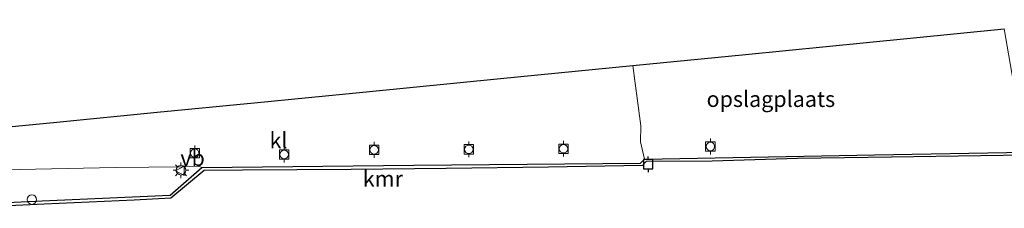
# Model space of a CAD drawing. Units: metres. Extents: x 189998 to 200000, y 574998 to 579515.
# Drawn here: x 195457 to 195613, y 577825 to 577855 of the extents above; entities that cross this region are included whole.
import ezdxf
from ezdxf.enums import TextEntityAlignment as Align

# ---------------------------------------------------------------- set-up
doc = ezdxf.new("R2010")
doc.units = ezdxf.units.M
doc.linetypes.add('IE-TERREINAFSCHEIDING', pattern=[10, 8, -2])
doc.layers.get('0').update_dxf_attribs({"lineweight": 25})
for name, color, linetype, lineweight in [('B-ME-IE-GRASLAND-GV-B6', 93, 'Continuous', 18), ('B-ME-IE-GRONDWERKLIJN-GROND_INGERICHT-GV-B6', 253, 'Continuous', 18), ('B-ME-IE-INRICHTINGSELEMENT-S-B1', 253, 'Continuous', 18), ('B-ME-IE-MEUBILAIR_WEGMEUBILAIR-LICHTMAST-S-B1', 8, 'Continuous', 18), ('B-ME-IE-TERREINAFSCHEIDING-RASTERHEKWERK-L-B1', 8, 'IE-TERREINAFSCHEIDING', 18), ('B-ME-OB-WATERLIJN-L-B1', 133, 'OB-WATERLIJN', 18), ('B-ME-OG-WATER-GV-B6', 153, 'Continuous', 18), ('B-ME-VH-VERH_SOORT-KLINKERS-GV-B6', 8, 'IE-TERREINAFSCHEIDING-NATUURLIJK-HOUTWAL', 18), ('B-ME-VV-BOLDER-S-B1', 213, 'Continuous', 18), ('B-ME-VW-MEUBILAIR_WEGMEUBILAIR-VERKEERSBORD-S-B1', 8, 'Continuous', 18)]:
    doc.layers.add(name, color=color, linetype=linetype, lineweight=lineweight)
for name, color, linetype in [('B-ME-KG-KADASTRAAL-OPNAMEDTMGRENS-L-B1', 10, 'Continuous'), ('B-ME-VV-AFMEERCONSTRUCTIE-S-B1', 10, 'Continuous'), ('B-ME-VV-KADEMUUR-GV-B6', 10, 'Continuous')]:
    doc.layers.add(name, color=color, linetype=linetype)
doc.styles.add('NLCS-ISO', font='NLCS-ISO.TTF')
doc.linetypes.add('IE-TERREINAFSCHEIDING-NATUURLIJK-HOUTWAL', pattern='A,7,-1.5,[67,NLCS.SHX,S=0.75,R=45,X=0,Y=0],-1.5,7,-1.5,[70,NLCS.SHX,S=0.75,R=0,X=0,Y=0],-1.5', length=20)
doc.linetypes.add('OB-WATERLIJN', pattern='A,10,[32,NLCS.SHX,S=2,R=0,X=0,Y=0],-12', length=22)

# ---------------------------------------------------------------- blocks, each defined once
blk = doc.blocks.new('lantaarnpaal')
for p, q in [((-0.75, 0), (-1.25, 0)), ((-0.88, 0.88), (-0.53, 0.53)), ((0, 0.75), (0, 1.25)), ((0.53, 0.53), (0.88, 0.88)), ((0.75, 0), (1.25, 0)), ((-0.53, -0.53), (-0.88, -0.88)), ((0, -0.75), (0, -1.25)), ((0.53, -0.53), (0.88, -0.88))]:
    blk.add_line(p, q)
blk.add_circle((0, 0), 0.75)
blk = doc.blocks.new('meerpaal')
for p, q in [((-0.75, 0), (-1.25, 0)), ((0.75, 0.75), (-0.75, 0.75)), ((-0.75, 0.75), (-0.75, -0.75)), ((0.75, -0.75), (0.75, 0.75)), ((0.75, 0), (1.25, 0)), ((-0.75, -0.75), (0.75, -0.75))]:
    blk.add_line(p, q)
blk = doc.blocks.new('dtb')
blk.add_circle((0, 0), 0.75)
blk = doc.blocks.new('bolder')
for p, q in [((-0.75, 0), (-1.25, 0)), ((-0.75, 0.75), (-0.75, -0.75)), ((0.75, 0.75), (-0.75, 0.75)), ((0.75, -0.75), (0.75, 0.75)), ((0.75, 0), (1.25, 0)), ((-0.75, -0.75), (0.75, -0.75))]:
    blk.add_line(p, q)
blk.add_circle((0, 0), 0.673)
blk = doc.blocks.new('verkeersbord')
for p, q in [((0, 0.75), (-0.75, -0.625)), ((0.75, -0.625), (0, 0.75)), ((-0.75, -0.625), (0.75, -0.625))]:
    blk.add_line(p, q)

msp = doc.modelspace()

# ---------------------------------------------------------------- linework, layer by layer
at = {"layer": 'B-ME-IE-GRASLAND-GV-B6'}
msp.add_polyline3d([(195450.6787, 577831.1355, 0.3353), (195456.869, 577831.229, 0.335), (195472.088, 577831.517, 0.303), (195482.647, 577831.664, 0.244), (195485.399, 577831.701, 0.204), (195485.802, 577831.521, 0.17), (195480.74, 577827.139, -0.015), (195460.448, 577826.274, -0.048), (195451.494, 577825.84, 0.082), (195441.298, 577825.79, -0.033), (195441.3035, 577825.2858, -0.0999), (195441.3058, 577825.0864, -0.0548), (195427.5404, 577825.1325, -0.1434), (195420.6528, 577825.1355, -0.1538), (195420.6531, 577827.1681, 0.0381), (195427.7933, 577827.3059, 0.0196), (195450.7294, 577827.4962, 0.1028), (195450.6787, 577831.1355, 0.3353)], dxfattribs=at)
at = {"layer": 'B-ME-IE-GRONDWERKLIJN-GROND_INGERICHT-GV-B6'}
msp.add_polyline3d([(195554.181, 577847.694, 0.42), (195572.022, 577849.446, 0.561), (195591.258, 577851.334, 0.546), (195613.103, 577853.479, 0.449), (195616.486, 577833.987, 0.183), (195592.506, 577833.573, 0.25), (195556.026, 577832.841, 0.225), (195555.398, 577835.61, 0.315), (195555.448, 577838.126, 0.341), (195554.181, 577847.694, 0.42)], dxfattribs=at)
at = {"layer": 'B-ME-IE-TERREINAFSCHEIDING-RASTERHEKWERK-L-B1'}
msp.add_polyline3d([(195556.026, 577832.841, 0.225), (195555.398, 577835.61, 0.315), (195555.448, 577838.126, 0.341), (195554.181, 577847.694, 0.42)], dxfattribs=at)
at = {"layer": 'B-ME-KG-KADASTRAAL-OPNAMEDTMGRENS-L-B1'}
msp.add_polyline3d([(195304.811, 577854.942, -0.269), (195311.91, 577832.166, -0.539), (195315.514, 577832.27, -0.394), (195317.598, 577832.33, -0.455), (195317.7495, 577832.334, -0.603), (195329.722, 577832.679, -0.603), (195329.874, 577832.683, -0.458), (195353.025, 577833.349, -0.079), (195392.661, 577833.645, 0.083), (195438.213, 577836.307, 0.37), (195441.041, 577836.585, 0.517), (195442.934, 577836.771, 1.616), (195445.91, 577837.063, 1.526), (195447.739, 577837.243, 0.424), (195449.082, 577837.375, 0.38), (195462.761, 577838.718, 0.368), (195478.682, 577840.281, 0.518), (195494.101, 577841.795, 0.508), (195511.307, 577843.484, 0.557), (195533.164, 577845.63, 0.493), (195554.181, 577847.694, 0.42), (195572.022, 577849.446, 0.561), (195591.258, 577851.334, 0.546), (195613.103, 577853.479, 0.449)], dxfattribs=at)
at = {"layer": 'B-ME-OB-WATERLIJN-L-B1'}
for points in [[(195616.5735, 577833.485, -0.603), (195609.3487, 577833.3645, -0.603), (195595.2067, 577833.1613, -0.603), (195580.309, 577832.9867, -0.603), (195566.7356, 577832.5584, -0.603), (195556.3041, 577832.4957, -0.603), (195555.6811, 577831.8352, -0.603), (195540.7636, 577831.5888, -0.603), (195524.5385, 577831.4002, -0.603), (195509.4541, 577831.2269, -0.603), (195492.2518, 577831.1151, -0.603), (195486.1246, 577831.0769, -0.603), (195480.8689, 577826.6688, -0.603), (195475.0308, 577826.3831, -0.603)], [(195475.031, 577826.383, -0.603), (195460.778, 577825.744, -0.603), (195452.852, 577825.369, -0.603), (195448.329, 577825.307, -0.603), (195441.455, 577825.29, -0.603)]]:
    msp.add_polyline3d(points, dxfattribs=at)
at = {"layer": 'B-ME-OG-WATER-GV-B6'}
msp.add_polyline3d([(195452.852, 577825.369, -0.603), (195460.778, 577825.744, -0.603), (195475.0308, 577826.3831, -0.603), (195480.8689, 577826.6688, -0.603), (195486.1246, 577831.0769, -0.603), (195492.2518, 577831.1151, -0.603), (195509.4541, 577831.2269, -0.603), (195524.5385, 577831.4002, -0.603), (195540.7636, 577831.5888, -0.603), (195555.6811, 577831.8352, -0.603), (195556.3041, 577832.4957, -0.603), (195566.7356, 577832.5584, -0.603), (195580.309, 577832.9867, -0.603), (195595.2067, 577833.1613, -0.603), (195609.3487, 577833.3645, -0.603), (195616.5735, 577833.485, -0.603)], dxfattribs=at)
at = {"layer": 'B-ME-VH-VERH_SOORT-KLINKERS-GV-B6'}
msp.add_polyline3d([(195450.6787, 577831.1355, 0.3353), (195449.8028, 577831.1224, 0.3353), (195449.082, 577837.375, 0.38), (195462.761, 577838.718, 0.368), (195478.682, 577840.281, 0.518), (195494.101, 577841.795, 0.508), (195511.307, 577843.484, 0.557), (195533.164, 577845.63, 0.493), (195554.181, 577847.694, 0.42), (195555.448, 577838.126, 0.341), (195555.398, 577835.61, 0.315), (195556.026, 577832.841, 0.225), (195555.367, 577832.254, 0.205), (195519.425, 577831.932, 0.208), (195485.802, 577831.521, 0.17), (195485.399, 577831.701, 0.204), (195482.647, 577831.664, 0.244), (195472.088, 577831.517, 0.303), (195456.869, 577831.229, 0.335), (195450.6787, 577831.1355, 0.3353)], dxfattribs=at)
at = {"layer": 'B-ME-VV-KADEMUUR-GV-B6'}
for points in [[(195441.4547, 577825.2895, -0.603), (195441.3035, 577825.2858, -0.0999), (195441.298, 577825.79, -0.033), (195451.494, 577825.84, 0.082), (195460.448, 577826.274, -0.048), (195480.74, 577827.139, -0.015), (195485.802, 577831.521, 0.17), (195519.425, 577831.932, 0.208), (195555.367, 577832.254, 0.205), (195556.026, 577832.841, 0.225), (195592.506, 577833.573, 0.25), (195616.486, 577833.987, 0.183)], [(195616.573, 577833.485, -0.603), (195609.349, 577833.365, -0.603), (195595.207, 577833.161, -0.603), (195580.309, 577832.987, -0.603), (195566.736, 577832.558, -0.603), (195556.304, 577832.496, -0.603), (195555.681, 577831.835, -0.603), (195540.764, 577831.589, -0.603), (195524.538, 577831.4, -0.603), (195509.454, 577831.227, -0.603), (195492.252, 577831.115, -0.603), (195486.125, 577831.077, -0.603), (195480.869, 577826.669, -0.603), (195475.031, 577826.383, -0.603), (195460.778, 577825.744, -0.603), (195452.852, 577825.369, -0.603), (195448.329, 577825.307, -0.603), (195441.4547, 577825.2895, -0.603)]]:
    msp.add_polyline3d(points, dxfattribs=at)

# ---------------------------------------------------------------- block references
at = {"layer": 'B-ME-IE-INRICHTINGSELEMENT-S-B1', "rotation": 90}
msp.add_blockref('dtb', (195458.8086, 577826.4549, -0.0799), dxfattribs=at)
at = {"layer": 'B-ME-IE-MEUBILAIR_WEGMEUBILAIR-LICHTMAST-S-B1', "rotation": 90}
msp.add_blockref('lantaarnpaal', (195482.4721, 577831.1004, 0.2393), dxfattribs=at)
at = {"layer": 'B-ME-VV-AFMEERCONSTRUCTIE-S-B1', "rotation": 90}
msp.add_blockref('meerpaal', (195556.6057, 577832.0586, 0.8835), dxfattribs=at)
at = {"layer": 'B-ME-VV-BOLDER-S-B1', "rotation": 90}
for p in [(195513.1156, 577834.3454, 0.2985), (195528.147, 577834.419, 0.279), (195543.1682, 577834.5128, 0.2445), (195566.4631, 577834.8764, 0.321), (195484.6526, 577833.7994, 0.3006), (195498.8437, 577833.6083, 0.2863)]:
    msp.add_blockref('bolder', p, dxfattribs=at)
at = {"layer": 'B-ME-VW-MEUBILAIR_WEGMEUBILAIR-VERKEERSBORD-S-B1', "rotation": 90}
msp.add_blockref('verkeersbord', (195482.3672, 577831.0123, 0.2313), dxfattribs=at)

# ---------------------------------------------------------------- texts
at = {"layer": 'B-ME-IE-GRONDWERKLIJN-GROND_INGERICHT-GV-B6', "ltscale": 0.2, "style": 'NLCS-ISO'}
msp.add_text('opslagplaats', height=2.5, dxfattribs=at).set_placement((195576.0609, 577842.3784), align=Align.MIDDLE_CENTER)
at = {"layer": 'B-ME-VH-VERH_SOORT-KLINKERS-GV-B6', "ltscale": 0.2, "style": 'NLCS-ISO'}
msp.add_text('kl', height=2.5, dxfattribs=at).set_placement((195497.9454, 577835.8383), align=Align.MIDDLE_CENTER)
at = {"layer": 'B-ME-VV-KADEMUUR-GV-B6', "ltscale": 0.2, "style": 'NLCS-ISO'}
msp.add_text('kmr', height=2.5, dxfattribs=at).set_placement((195514.4985, 577829.7594), align=Align.MIDDLE_CENTER)
at = {"layer": 'B-ME-VW-MEUBILAIR_WEGMEUBILAIR-VERKEERSBORD-S-B1', "ltscale": 0.2, "style": 'NLCS-ISO'}
msp.add_text('vb', height=2.5, dxfattribs=at).set_placement((195482.3672, 577831.0123, 0.2313), align=Align.BOTTOM_LEFT)

doc.saveas('drawing.dxf')
